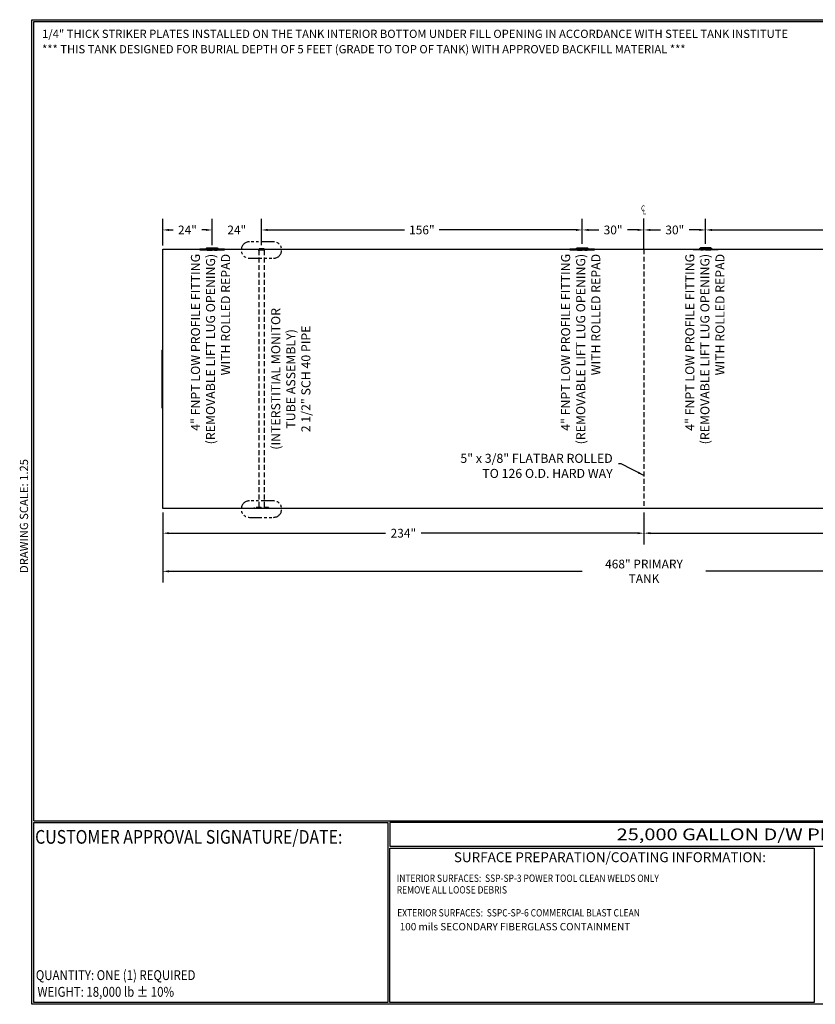
# Model space of a CAD drawing. Extents: x -7 to 941, y 0 to 599.
# Drawn here: x -7 to 476, y 0 to 599 of the extents above; entities that cross this region are included whole.
import ezdxf
from ezdxf.enums import TextEntityAlignment as Align

# ---------------------------------------------------------------- set-up
doc = ezdxf.new("R2010")
doc.units = 0
doc.header["$LTSCALE"] = 12
doc.header["$MEASUREMENT"] = 0
for name, pattern in [('CENTER', [2, 1.25, -0.25, 0.25, -0.25]), ('HIDDEN', [0.375, 0.25, -0.125]), ('PHANTOM', [2.5, 1.25, -0.25, 0.25, -0.25, 0.25, -0.25]), ('PHANTOM2', [1.25, 0.625, -0.125, 0.125, -0.125, 0.125, -0.125])]:
    doc.linetypes.add(name, pattern=pattern)
doc.layers.get('0').update_dxf_attribs({"linetype": 'CONTINUOUS'})
doc.layers.get('DEFPOINTS').update_dxf_attribs({"linetype": 'CONTINUOUS'})
for name, color, linetype in [('CENTERLINE', 6, 'CENTER'), ('D', 1, 'CONTINUOUS'), ('HIDDEN', 3, 'HIDDEN'), ('P', 4, 'PHANTOM'), ('Title Block', 9, 'CONTINUOUS')]:
    doc.layers.add(name, color=color, linetype=linetype)
doc.styles.add('BOLD2', font='arial.ttf', dxfattribs={"width": 1.25})
doc.styles.add('SMOOTH', font='ROMANS', dxfattribs={"width": 0.85})
doc.dimstyles.new('25000G Tank', dxfattribs={"dimscale": 38, "dimtxt": 0.14, "dimasz": 0.1, "dimexe": 0.18, "dimexo": 0.0625, "dimgap": 0.09, "dimtad": 0, "dimtih": 1, "dimtoh": 1, "dimdec": 4, "dimlfac": 0.8, "dimzin": 0, "dimdsep": 46, "dimlunit": 5, "dimtxsty": 'SMOOTH', "dimcen": 0, "dimclrd": 1, "dimclre": 1, "dimclrt": 2, "dimadec": 0, "dimazin": 0, "dimtfac": 1, "dimtdec": 4, "dimtix": 1, "dimtofl": 0, "dimtmove": 0, "dimatfit": 3, "dimfxl": 1, "dimfrac": 1, "dimtolj": 1, "dimtzin": 0, "dimarcsym": 0})

# ---------------------------------------------------------------- blocks, each defined once
blk = doc.blocks.new('*D3')
at = {"layer": 'D', "color": 1, "lineweight": -2, "transparency": 16777216}
for p, q in [((79.64, 299.04), (79.64, 279.53)), ((372.14, 299.04), (372.14, 279.53)), ((83.44, 286.37), (215.05, 286.37)), ((368.34, 286.37), (236.74, 286.37))]:
    blk.add_line(p, q, dxfattribs=at)
at = {"layer": 'D', "color": 1, "transparency": 16777216}
for points in [[(83.44, 287), (83.44, 285.74), (79.64, 286.37)], [(368.34, 287), (368.34, 285.74), (372.14, 286.37)]]:
    blk.add_solid(points, dxfattribs=at)
at = {"layer": 'DEFPOINTS', "color": 0, "transparency": 16777216}
for p in [(79.64, 301.42), (372.14, 301.42), (372.14, 286.37)]:
    blk.add_point(p, dxfattribs=at)
at = {"layer": 'D', "color": 2, "transparency": 16777216, "insert": (225.89, 286.37), "char_height": 5.32, "attachment_point": 5, "style": 'SMOOTH'}
blk.add_mtext('\\A1;234"', dxfattribs=at)
blk = doc.blocks.new('*D4')
at = {"layer": 'D', "color": 1, "lineweight": -2, "transparency": 16777216}
for p, q in [((372.14, 299.04), (372.14, 279.53)), ((664.64, 299.04), (664.64, 279.53)), ((375.94, 286.37), (507.55, 286.37)), ((660.84, 286.37), (529.24, 286.37))]:
    blk.add_line(p, q, dxfattribs=at)
at = {"layer": 'D', "color": 1, "transparency": 16777216}
for points in [[(375.94, 287), (375.94, 285.74), (372.14, 286.37)], [(660.84, 287), (660.84, 285.74), (664.64, 286.37)]]:
    blk.add_solid(points, dxfattribs=at)
at = {"layer": 'DEFPOINTS', "color": 0, "transparency": 16777216}
for p in [(372.14, 301.42), (664.64, 301.42), (664.64, 286.37)]:
    blk.add_point(p, dxfattribs=at)
at = {"layer": 'D', "color": 2, "transparency": 16777216, "insert": (518.39, 286.37), "char_height": 5.32, "attachment_point": 5, "style": 'SMOOTH'}
blk.add_mtext('\\A1;234"', dxfattribs=at)
blk = doc.blocks.new('*D6')
at = {"layer": 'D', "color": 1, "lineweight": -2, "transparency": 16777216}
for p, q in [((79.64, 299.04), (79.64, 256.35)), ((664.64, 299.04), (664.64, 256.35)), ((83.44, 263.19), (334.49, 263.19)), ((660.84, 263.19), (409.8, 263.19))]:
    blk.add_line(p, q, dxfattribs=at)
at = {"layer": 'D', "color": 1, "transparency": 16777216}
for points in [[(83.44, 263.82), (83.44, 262.55), (79.64, 263.19)], [(660.84, 263.82), (660.84, 262.55), (664.64, 263.19)]]:
    blk.add_solid(points, dxfattribs=at)
at = {"layer": 'DEFPOINTS', "color": 0, "transparency": 16777216}
for p in [(79.64, 301.42), (664.64, 301.42), (79.64, 263.19)]:
    blk.add_point(p, dxfattribs=at)
at = {"layer": 'D', "color": 2, "transparency": 16777216, "insert": (372.14, 263.19), "char_height": 5.32, "attachment_point": 5, "style": 'SMOOTH'}
blk.add_mtext('\\A1;468" PRIMARY TANK', dxfattribs=at)
blk = doc.blocks.new('*D8')
at = {"layer": 'D', "color": 1, "lineweight": -2, "transparency": 16777216}
for p, q in [((372.14, 461.29), (372.14, 477.53)), ((409.64, 462.25), (409.64, 477.53)), ((375.94, 470.69), (382.2, 470.69)), ((405.84, 470.69), (399.59, 470.69))]:
    blk.add_line(p, q, dxfattribs=at)
at = {"layer": 'D', "color": 1, "transparency": 16777216}
for points in [[(375.94, 471.33), (375.94, 470.06), (372.14, 470.69)], [(405.84, 471.33), (405.84, 470.06), (409.64, 470.69)]]:
    blk.add_solid(points, dxfattribs=at)
at = {"layer": 'DEFPOINTS', "color": 0, "transparency": 16777216}
for p in [(372.14, 470.69), (372.14, 458.92), (409.64, 459.88)]:
    blk.add_point(p, dxfattribs=at)
at = {"layer": 'D', "color": 2, "transparency": 16777216, "insert": (390.89, 470.69), "char_height": 5.32, "attachment_point": 5, "style": 'SMOOTH'}
blk.add_mtext('\\A1;30"', dxfattribs=at)
blk = doc.blocks.new('*D10')
at = {"layer": 'D', "color": 1, "lineweight": -2, "transparency": 16777216}
for p, q in [((139.64, 461.52), (139.64, 477.53)), ((334.64, 462.25), (334.64, 477.53)), ((143.44, 470.69), (226.62, 470.69)), ((330.84, 470.69), (247.67, 470.69))]:
    blk.add_line(p, q, dxfattribs=at)
at = {"layer": 'D', "color": 1, "transparency": 16777216}
for points in [[(143.44, 471.33), (143.44, 470.06), (139.64, 470.69)], [(330.84, 471.33), (330.84, 470.06), (334.64, 470.69)]]:
    blk.add_solid(points, dxfattribs=at)
at = {"layer": 'DEFPOINTS', "color": 0, "transparency": 16777216}
for p in [(139.64, 470.69), (139.64, 459.15), (334.64, 459.88)]:
    blk.add_point(p, dxfattribs=at)
at = {"layer": 'D', "color": 2, "transparency": 16777216, "insert": (237.14, 470.69), "char_height": 5.32, "attachment_point": 5, "style": 'SMOOTH'}
blk.add_mtext('\\A1;156"', dxfattribs=at)
blk = doc.blocks.new('*D11')
at = {"layer": 'D', "color": 1, "lineweight": -2, "transparency": 16777216}
for p, q in [((109.64, 461.52), (109.64, 477.53)), ((139.64, 461.52), (139.64, 477.53))]:
    blk.add_line(p, q, dxfattribs=at)
at = {"layer": 'DEFPOINTS', "color": 0, "transparency": 16777216}
for p in [(109.64, 470.69), (109.64, 459.15), (139.64, 459.15)]:
    blk.add_point(p, dxfattribs=at)
at = {"layer": 'D', "color": 2, "transparency": 16777216, "insert": (124.64, 470.69), "char_height": 5.32, "attachment_point": 5, "style": 'SMOOTH'}
blk.add_mtext('\\A1;24"', dxfattribs=at)
blk = doc.blocks.new('*D12')
at = {"layer": 'D', "color": 1, "lineweight": -2, "transparency": 16777216}
for p, q in [((79.64, 461.29), (79.64, 477.53)), ((109.64, 461.52), (109.64, 477.53)), ((83.44, 470.69), (85.95, 470.69)), ((105.84, 470.69), (103.34, 470.69))]:
    blk.add_line(p, q, dxfattribs=at)
at = {"layer": 'D', "color": 1, "transparency": 16777216}
for points in [[(83.44, 471.33), (83.44, 470.06), (79.64, 470.69)], [(105.84, 471.33), (105.84, 470.06), (109.64, 470.69)]]:
    blk.add_solid(points, dxfattribs=at)
at = {"layer": 'DEFPOINTS', "color": 0, "transparency": 16777216}
for p in [(79.64, 470.69), (79.64, 458.92), (109.64, 459.15)]:
    blk.add_point(p, dxfattribs=at)
at = {"layer": 'D', "color": 2, "transparency": 16777216, "insert": (94.64, 470.69), "char_height": 5.32, "attachment_point": 5, "style": 'SMOOTH'}
blk.add_mtext('\\A1;24"', dxfattribs=at)
blk = doc.blocks.new('*D14')
at = {"layer": 'D', "color": 1, "lineweight": -2, "transparency": 16777216}
for p, q in [((334.64, 462.25), (334.64, 477.53)), ((372.14, 461.29), (372.14, 477.53)), ((338.44, 470.69), (344.7, 470.69)), ((368.34, 470.69), (362.09, 470.69))]:
    blk.add_line(p, q, dxfattribs=at)
at = {"layer": 'D', "color": 1, "transparency": 16777216}
for points in [[(338.44, 471.33), (338.44, 470.06), (334.64, 470.69)], [(368.34, 471.33), (368.34, 470.06), (372.14, 470.69)]]:
    blk.add_solid(points, dxfattribs=at)
at = {"layer": 'DEFPOINTS', "color": 0, "transparency": 16777216}
for p in [(334.64, 470.69), (334.64, 459.88), (372.14, 458.92)]:
    blk.add_point(p, dxfattribs=at)
at = {"layer": 'D', "color": 2, "transparency": 16777216, "insert": (353.39, 470.69), "char_height": 5.32, "attachment_point": 5, "style": 'SMOOTH'}
blk.add_mtext('\\A1;30"', dxfattribs=at)
blk = doc.blocks.new('*D19')
at = {"layer": 'D', "color": 1, "lineweight": -2, "transparency": 16777216}
for p, q in [((409.64, 462.25), (409.64, 477.53)), ((574.64, 461.52), (574.64, 477.53)), ((413.44, 470.69), (481.62, 470.69)), ((570.84, 470.69), (502.67, 470.69))]:
    blk.add_line(p, q, dxfattribs=at)
at = {"layer": 'D', "color": 1, "transparency": 16777216}
for points in [[(413.44, 471.33), (413.44, 470.06), (409.64, 470.69)], [(570.84, 471.33), (570.84, 470.06), (574.64, 470.69)]]:
    blk.add_solid(points, dxfattribs=at)
at = {"layer": 'DEFPOINTS', "color": 0, "transparency": 16777216}
for p in [(409.64, 470.69), (409.64, 459.88), (574.64, 459.15)]:
    blk.add_point(p, dxfattribs=at)
at = {"layer": 'D', "color": 2, "transparency": 16777216, "insert": (492.14, 470.69), "char_height": 5.32, "attachment_point": 5, "style": 'SMOOTH'}
blk.add_mtext('\\A1;132"', dxfattribs=at)

msp = doc.modelspace()

# ---------------------------------------------------------------- linework, layer by layer
for p, q in [((106.01174, 459.12177), (105.98555, 459.35467)), ((106.44143, 459.87948), (112.84768, 459.87948)), ((113.27737, 459.12177), (113.30357, 459.35467)), ((331.01175, 459.12177), (330.98555, 459.35467)), ((331.44144, 459.87948), (337.84769, 459.87948)), ((338.27737, 459.12177), (338.30357, 459.35467)), ((406.01174, 459.12177), (405.98554, 459.35467)), ((412.84768, 459.87948), (406.44143, 459.87948)), ((413.27736, 459.12177), (413.30356, 459.35467)), ((79.17581, 397.66809), (79.64456, 397.66809)), ((79.17581, 397.66809), (79.17581, 362.66809)), ((79.17581, 362.66809), (79.64456, 362.66809))]:
    msp.add_line(p, q)
msp.add_lwpolyline([(79.64456, 458.91809), (664.64456, 458.91809), (664.64456, 301.41809), (79.64456, 301.41809)], close=True)
for points in [[(117.14456, 458.60559), (117.14456, 458.91809), (102.14456, 458.91809), (102.14456, 458.60559), (117.14456, 458.60559)], [(342.14456, 458.60559), (342.14456, 458.91809), (327.14456, 458.91809), (327.14456, 458.60559), (342.14456, 458.60559)], [(402.14455, 458.60559), (402.14455, 458.91809), (417.14455, 458.91809), (417.14455, 458.60559), (402.14455, 458.60559)]]:
    msp.add_lwpolyline(points)
for centre, radius, start, end in [((105.84109, 459.94056), 0.60344, 283.85004792, 354.19046721), ((109.64456, 491.8839), 32.73437, 263.58213157, 276.41786843), ((109.64456, 491.41809), 32.5, 263.58213157, 276.41786843), ((113.44802, 459.94056), 0.60344, 185.80953279, 256.14995208), ((330.8411, 459.94056), 0.60344, 283.85004792, 354.19046721), ((334.64456, 491.8839), 32.73437, 263.58213157, 276.41786843), ((334.64456, 491.41809), 32.5, 263.58213157, 276.41786843), ((338.44802, 459.94056), 0.60344, 185.80953279, 256.14995208), ((405.84109, 459.94056), 0.60344, 283.85004792, 354.19046721), ((409.64455, 491.8839), 32.73437, 263.58213157, 276.41786843), ((409.64455, 491.41809), 32.5, 263.58213157, 276.41786843), ((413.44801, 459.94056), 0.60344, 185.80953279, 256.14995208)]:
    msp.add_arc(centre, radius, start, end)
at = {"layer": 'CENTERLINE'}
msp.add_line((372.14456, 458.91809), (372.14456, 477.66809), dxfattribs=at)
at = {"layer": 'HIDDEN'}
for p, q in [((106.67581, 458.39511), (106.57022, 459.06383)), ((106.67581, 458.39511), (112.61331, 458.39511)), ((112.61331, 458.39511), (112.71889, 459.06383)), ((141.57673, 458.68761), (137.71238, 458.68761)), ((137.71238, 458.54285), (137.71238, 458.68761)), ((137.71238, 458.54285), (137.97135, 458.35855)), ((141.57673, 458.54285), (137.71238, 458.54285)), ((141.31776, 458.35855), (137.97135, 458.35855)), ((138.0683, 459.14857), (138.02662, 458.68761)), ((141.2208, 459.14857), (138.0683, 459.14857)), ((138.08477, 458.35855), (138.08477, 301.9806)), ((141.20385, 458.35855), (141.20385, 301.9806)), ((141.2208, 459.14857), (141.26248, 458.68761)), ((141.57673, 458.54285), (141.31776, 458.35855)), ((141.57673, 458.54285), (141.57673, 458.68761)), ((331.67581, 458.39511), (331.57022, 459.06383)), ((331.67581, 458.39511), (337.61331, 458.39511)), ((337.61331, 458.39511), (337.7189, 459.06383)), ((372.14456, 458.91809), (372.14456, 301.41809)), ((406.6758, 458.39511), (406.57022, 459.06383)), ((412.6133, 458.39511), (406.6758, 458.39511)), ((412.6133, 458.39511), (412.71889, 459.06383)), ((135.30471, 301.9806), (135.30471, 301.70938)), ((143.98391, 301.9806), (135.30471, 301.9806)), ((143.98391, 301.70938), (135.30471, 301.70938)), ((139.5765, 301.9806), (139.5765, 301.70938)), ((139.71212, 301.9806), (139.71212, 301.70938)), ((143.98391, 301.9806), (143.98391, 301.70938))]:
    msp.add_line(p, q, dxfattribs=at)
at = {"layer": 'P', "linetype": 'PHANTOM2'}
for points in [[(132.35329, 463.48767, 1), (132.35329, 453.48767), (146.93582, 453.48767, 1), (146.93582, 463.48767)], [(132.35329, 305.98768, 1), (132.35329, 295.98768), (146.93582, 295.98768, 1), (146.93582, 305.98768)]]:
    msp.add_lwpolyline(points, format="xyb", close=True, dxfattribs=at)
at = {"layer": 'Title Block', "color": 9}
for p, q in [((0, 598.50032), (940.5, 598.50032)), ((0, 0), (0, 598.50032)), ((1.1875, 597.31282), (939.3125, 597.31282)), ((1.1875, 111.62532), (1.1875, 597.31282)), ((1.1875, 111.62532), (939.3125, 111.62532)), ((1.1875, 1.1875), (1.1875, 110.43782)), ((1.1875, 110.43782), (216.44433, 110.43782)), ((216.44433, 110.43782), (216.44433, 1.1875)), ((795.86172, 110.43782), (217.63183, 110.43782)), ((217.63183, 110.43782), (217.63183, 96.1875)), ((217.63183, 96.1875), (795.86172, 96.1875)), ((217.63183, 1.1875), (217.63183, 95)), ((217.63183, 95), (475.69739, 95)), ((475.69739, 95), (475.69739, 1.1875)), ((940.5, 0), (0, 0)), ((216.44433, 1.1875), (1.1875, 1.1875)), ((475.69739, 1.1875), (217.63183, 1.1875))]:
    msp.add_line(p, q, dxfattribs=at)

# ---------------------------------------------------------------- texts
at = {"color": 1, "style": 'SMOOTH', "width": 0.85}
for s, p in [('INTERIOR SURFACES:  SSP-SP-3 POWER TOOL CLEAN WELDS ONLY', (221.87362, 74.40282)), ('REMOVE ALL LOOSE DEBRIS', (221.87362, 67.34197)), ('EXTERIOR SURFACES:  SSPC-SP-6 COMMERCIAL BLAST CLEAN', (222.15458, 53.39515))]:
    msp.add_text(s, height=4.453125, dxfattribs=at).set_placement(p)
at = {"color": 2, "char_height": 5.5, "attachment_point": 6, "rotation": 90, "style": 'SMOOTH'}
for insert, width in [((109.40014, 456.1495), 134.3257774), ((334.40015, 456.1495), 118.7847959), ((409.88896, 456.1495), 118.7847959)]:
    msp.add_mtext('4" FNPT LOW PROFILE FITTING \\P(REMOVABLE LIFT LUG OPENING)\\PWITH ROLLED REPAD ', dxfattribs=dict(at, insert=insert, width=width))
at = {"insert": (157.47229, 380.16958), "char_height": 5.5, "width": 95.8545159, "attachment_point": 5, "rotation": 90, "style": 'SMOOTH'}
msp.add_mtext('{\\C2;(INTERSTITIAL MONITOR\\PTUBE ASSEMBLY)\\P2 1/2" SCH 40 PIPE}', dxfattribs=at)
at = {"color": 2, "insert": (353.14224, 327.28705), "char_height": 5.5, "width": 121.3400025, "attachment_point": 6, "style": 'SMOOTH'}
msp.add_mtext('\\A1;5" x 3/8" FLATBAR ROLLED\\PTO 126 O.D. HARD WAY', dxfattribs=at)
at = {"color": 1, "insert": (223.63543, 49.41777), "char_height": 4.453125, "width": 241.7733507, "attachment_point": 1, "style": 'SMOOTH'}
msp.add_mtext('\\pt340;100 mils SECONDARY FIBERGLASS CONTAINMENT', dxfattribs=at)
at = {"layer": 'D', "style": 'SMOOTH', "width": 0.85}
for s, p in [('C', (370.36164, 482.04843)), ('L', (371.25001, 480.13668))]:
    msp.add_text(s, height=3.51562, dxfattribs=at).set_placement(p)
at = {"layer": 'Title Block', "color": 1, "style": 'SMOOTH', "width": 0.85}
msp.add_text('CUSTOMER APPROVAL SIGNATURE/DATE:', height=8.3169937, dxfattribs=at).set_placement((2.07178, 97.61761))
at = {"layer": 'Title Block', "color": 2, "lineweight": 40, "style": 'BOLD2', "width": 1.25}
msp.add_text('25,000 GALLON D/W PERMATANK U/G STORAGE TANK', height=7.125, dxfattribs=at).set_placement((506.74677, 103.31266), align=Align.MIDDLE_CENTER)
at = {"layer": 'Title Block', "color": 2, "style": 'SMOOTH', "width": 0.85}
msp.add_text('QUANTITY: ONE (1) REQUIRED', height=6, dxfattribs=at).set_placement((2.48846, 14.73427))
msp.add_text('WEIGHT: 18,000 lb %%P 10%%%', height=6, dxfattribs=at).set_placement((3.45989, 7.5851), align=Align.MIDDLE_LEFT)
at = {"layer": 'Title Block', "color": 1, "style": 'SMOOTH'}
for s, insert, char_height, width, attachment_point in [('1/4" THICK STRIKER PLATES INSTALLED ON THE TANK INTERIOR BOTTOM UNDER FILL OPENING IN ACCORDANCE WITH STEEL TANK INSTITUTE', (6.2767, 592.40942), 5, 600, 1), ('*** THIS TANK DESIGNED FOR BURIAL DEPTH OF 5 FEET (GRADE TO TOP OF TANK) WITH APPROVED BACKFILL MATERIAL ***', (6.2767, 583.06205), 5, 600, 1), ('\\pt66.5,142.5;SURFACE PREPARATION/COATING INFORMATION:', (351.44105, 89.40011), 6, 249.4277778, 5)]:
    msp.add_mtext(s, dxfattribs=dict(at, insert=insert, char_height=char_height, width=width, attachment_point=attachment_point))
at = {"layer": 'Title Block', "color": 2, "insert": (-7.23226, 296.80061), "char_height": 5, "width": 81.5244444, "attachment_point": 2, "rotation": 90, "style": 'SMOOTH'}
msp.add_mtext('DRAWING SCALE: 1.25', dxfattribs=at)

# ---------------------------------------------------------------- dimensions: what is measured, and where the dimension line sits
at = {"layer": 'D'}
dim = msp.add_linear_dim(base=(79.64456, 470.69233), p1=(109.64455, 459.14857), p2=(79.64456, 458.91809), dimstyle='25000G Tank', override={"dimpost": '"', "dimtmove": 1}, dxfattribs=at)
dim.commit()
dim.dimension.update_dxf_attribs({"geometry": '*D12', "text_midpoint": (94.64455, 470.69233), "dimtype": 160})
for base, p1, p2, override, picture, middle in [((109.64455, 470.69233), (139.64455, 459.14857), (109.64455, 459.14857), {"dimpost": '"', "dimtmove": 1}, '*D11', (124.64455, 470.69233)), ((139.64455, 470.69233), (334.64456, 459.87948), (139.64455, 459.14857), {"dimpost": '"', "dimtmove": 1}, '*D10', (237.14456, 470.69233)), ((334.64456, 470.69233), (372.14456, 458.91809), (334.64456, 459.87948), {"dimpost": '"', "dimtmove": 1}, '*D14', (353.39456, 470.69233)), ((372.14456, 470.69233), (409.64455, 459.87948), (372.14456, 458.91809), {"dimpost": '"', "dimtmove": 1}, '*D8', (390.89455, 470.69233)), ((409.64455, 470.69233), (574.64455, 459.14953), (409.64455, 459.87948), {"dimpost": '"', "dimtmove": 1, "dimarcsym": 1}, '*D19', (492.14455, 470.69233)), ((372.14456, 286.36957), (79.64456, 301.41809), (372.14456, 301.41809), {"dimpost": '"'}, '*D3', (225.89456, 286.36957)), ((79.64456, 263.18689), (664.64456, 301.41809), (79.64456, 301.41809), {"dimpost": '" PRIMARY TANK'}, '*D6', (372.14456, 263.18689)), ((664.64456, 286.36957), (372.14456, 301.41809), (664.64456, 301.41809), {"dimpost": '"', "dimtmove": 1}, '*D4', (518.39456, 286.36957))]:
    dim = msp.add_linear_dim(base=base, p1=p1, p2=p2, dimstyle='25000G Tank', override=override, dxfattribs=at)
    dim.commit()
    dim.dimension.update_dxf_attribs({"geometry": picture, "text_midpoint": middle})

# ---------------------------------------------------------------- leaders
at = {"layer": 'D', "annotation_type": 0, "has_hookline": 1, "hookline_direction": 1, "text_width": 100.40119}
msp.add_leader([(372.14456, 321.45782), (358.25682, 328.53705), (356.56224, 328.53705)], dimstyle='25000G Tank', override={"dimasz": 0.1}, dxfattribs=at)

doc.saveas('drawing.dxf')
